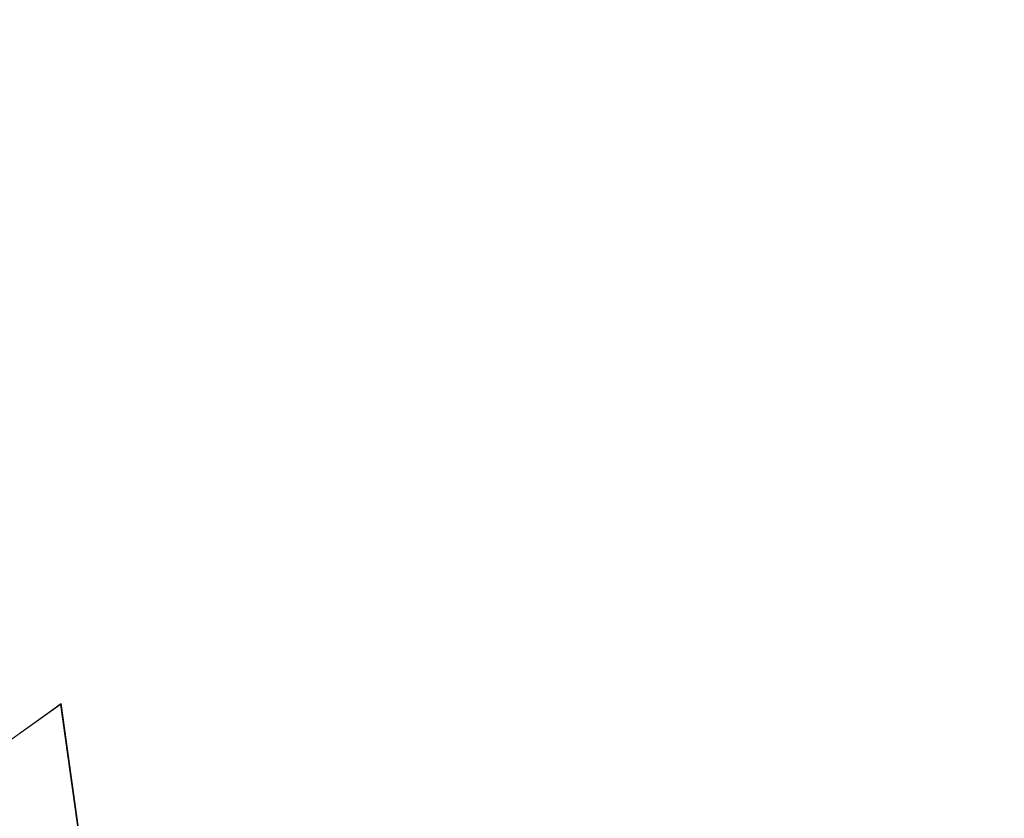
# Model space of a CAD drawing. Extents: x -75 to 75, y -117 to 26.
# Drawn here: x -11 to 4, y -6 to 5 of the extents above; entities that cross this region are included whole.
import ezdxf

# ---------------------------------------------------------------- set-up
doc = ezdxf.new("R2010")
doc.units = 0
doc.header["$LTSCALE"] = 500
doc.header["$MEASUREMENT"] = 0
doc.layers.add('DWXOUTLINES', color=7, linetype='Continuous')
doc.layers.add('NOVOTERM_BRAZ', color=7, linetype='Continuous')

msp = doc.modelspace()

# ---------------------------------------------------------------- linework, layer by layer
at = {"layer": 'DWXOUTLINES', "color": 0, "lineweight": 0}
for q in [(-11.32, -5.61, 53.7), (-9.46, -9.56, 59.91)]:
    msp.add_line((-10.13, -4.76, 54.15), q, dxfattribs=at)
at = {"layer": 'NOVOTERM_BRAZ', "lineweight": 0}
for points, invisible_edges in [([(-9.973, 4.766, 42.159), (-9.467, 8.569, 36.622), (-10.719, 7.18, 37.74), (-9.973, 4.766, 42.159)], 15), ([(-9.973, 4.766, 42.159), (-8.431, 5.461, 42.404), (-9.467, 8.569, 36.622), (-9.973, 4.766, 42.159)], 15), ([(-11.031, 7.749, 36.69), (-12.107, 5.418, 38.918), (-10.719, 7.18, 37.74), (-11.031, 7.749, 36.69)], 15), ([(-11.414, 3.945, 41.878), (-10.719, 7.18, 37.74), (-12.107, 5.418, 38.918), (-11.414, 3.945, 41.878)], 15), ([(-11.414, 3.945, 41.878), (-9.973, 4.766, 42.159), (-10.719, 7.18, 37.74), (-11.414, 3.945, 41.878)], 15), ([(-3.14, 2.469, 49.341), (-1.431, 2.637, 49.42), (-1.517, 6.914, 42.986), (-3.328, 6.753, 42.903)], 15), ([(-0.029, 6.881, 42.98), (-1.517, 6.914, 42.986), (-0.008, 3.379, 48.417), (-0.029, 6.881, 42.98)], 15), ([(-1.431, 2.637, 49.42), (-0.008, 3.379, 48.417), (-1.517, 6.914, 42.986), (-1.431, 2.637, 49.42)], 15), ([(1.797, 6.895, 42.974), (-0.029, 6.881, 42.98), (-0.008, 3.379, 48.417), (1.692, 2.615, 49.409)], 15), ([(1.797, 6.895, 42.974), (1.692, 2.615, 49.409), (3.385, 2.426, 49.321), (3.59, 6.71, 42.884)], 15), ([(-5.094, 6.457, 42.778), (-4.809, 2.175, 49.204), (-3.14, 2.469, 49.341), (-3.328, 6.753, 42.903)], 15), ([(5.337, 6.392, 42.752), (3.59, 6.71, 42.884), (3.385, 2.426, 49.321), (5.035, 2.112, 49.175)], 15), ([(-4.809, 2.175, 49.204), (-5.094, 6.457, 42.778), (-6.8, 6.026, 42.611), (-6.422, 1.755, 49.011)], 15), ([(-8.431, 5.461, 42.404), (-7.966, 1.209, 48.765), (-6.422, 1.755, 49.011), (-6.8, 6.026, 42.611)], 15), ([(-7.966, 1.209, 48.765), (-8.431, 5.461, 42.404), (-9.973, 4.766, 42.159), (-9.427, 0.542, 48.467)], 15), ([(-9.427, 0.542, 48.467), (-9.973, 4.766, 42.159), (-11.414, 3.945, 41.878), (-10.793, -0.24, 48.121)], 15), ([(-0.028, -2.113, 55.843), (-0.008, 3.379, 48.417), (-1.431, 2.637, 49.42), (-1.34, -1.963, 55.588)], 15), ([(-0.028, -2.113, 55.843), (1.58, -1.987, 55.581), (1.692, 2.615, 49.409), (-0.008, 3.379, 48.417)], 15), ([(-1.34, -1.963, 55.588), (-1.431, 2.637, 49.42), (-3.14, 2.469, 49.341), (-2.94, -2.143, 55.52)], 15), ([(3.385, 2.426, 49.321), (1.692, 2.615, 49.409), (1.58, -1.987, 55.581), (3.166, -2.187, 55.5)], 15), ([(-4.809, 2.175, 49.204), (-4.506, -2.44, 55.379), (-2.94, -2.143, 55.52), (-3.14, 2.469, 49.341)], 15), ([(5.035, 2.112, 49.175), (3.385, 2.426, 49.321), (3.166, -2.187, 55.5), (4.715, -2.504, 55.348)], 15), ([(-6.422, 1.755, 49.011), (-6.022, -2.855, 55.168), (-4.506, -2.44, 55.379), (-4.809, 2.175, 49.204)], 15), ([(-6.022, -2.855, 55.168), (-6.422, 1.755, 49.011), (-7.966, 1.209, 48.765), (-7.475, -3.384, 54.89)], 15), ([(-9.427, 0.542, 48.467), (-8.851, -4.025, 54.549), (-7.475, -3.384, 54.89), (-7.966, 1.209, 48.765)], 15), ([(-8.851, -4.025, 54.549), (-9.427, 0.542, 48.467), (-10.793, -0.24, 48.121), (-10.139, -4.771, 54.15)], 15), ([(-10.139, -4.771, 54.15), (-10.793, -0.24, 48.121), (-12.05, -1.132, 47.732), (-11.327, -5.617, 53.696)], 15), ([(-2.94, -2.143, 55.52), (-2.735, -7.023, 61.373), (-1.245, -6.827, 61.426), (-1.34, -1.963, 55.588)], 15), ([(-1.245, -6.827, 61.426), (-0.029, -6.798, 61.36), (-0.028, -2.113, 55.843), (-1.34, -1.963, 55.588)], 15), ([(1.58, -1.987, 55.581), (-0.028, -2.113, 55.843), (-0.029, -6.798, 61.36), (1.465, -6.855, 61.423)], 15), ([(3.166, -2.187, 55.5), (1.58, -1.987, 55.581), (1.465, -6.855, 61.423), (2.941, -7.069, 61.355)], 15), ([(-2.735, -7.023, 61.373), (-2.94, -2.143, 55.52), (-4.506, -2.44, 55.379), (-4.194, -7.326, 61.236)], 15), ([(4.715, -2.504, 55.348), (3.166, -2.187, 55.5), (2.941, -7.069, 61.355), (4.386, -7.389, 61.204)], 15), ([(-6.022, -2.855, 55.168), (-5.611, -7.735, 61.017), (-4.194, -7.326, 61.236), (-4.506, -2.44, 55.379)], 15), ([(-7.475, -3.384, 54.89), (-6.971, -8.248, 60.719), (-5.611, -7.735, 61.017), (-6.022, -2.855, 55.168)], 15), ([(-6.971, -8.248, 60.719), (-7.475, -3.384, 54.89), (-8.851, -4.025, 54.549), (-8.262, -8.861, 60.349)], 15), ([(-10.139, -4.771, 54.15), (-9.471, -9.57, 59.91), (-8.262, -8.861, 60.349), (-8.851, -4.025, 54.549)], 15), ([(-9.471, -9.57, 59.91), (-10.139, -4.771, 54.15), (-11.327, -5.617, 53.696), (-10.588, -10.368, 59.409)], 12), ([(-10.588, -10.368, 59.409), (-11.327, -5.617, 53.696), (-12.402, -6.558, 53.194), (-11.6, -11.25, 58.851)], 15)]:
    msp.add_3dface(points, dxfattribs=dict(at, invisible_edges=invisible_edges))

doc.saveas('drawing.dxf')
